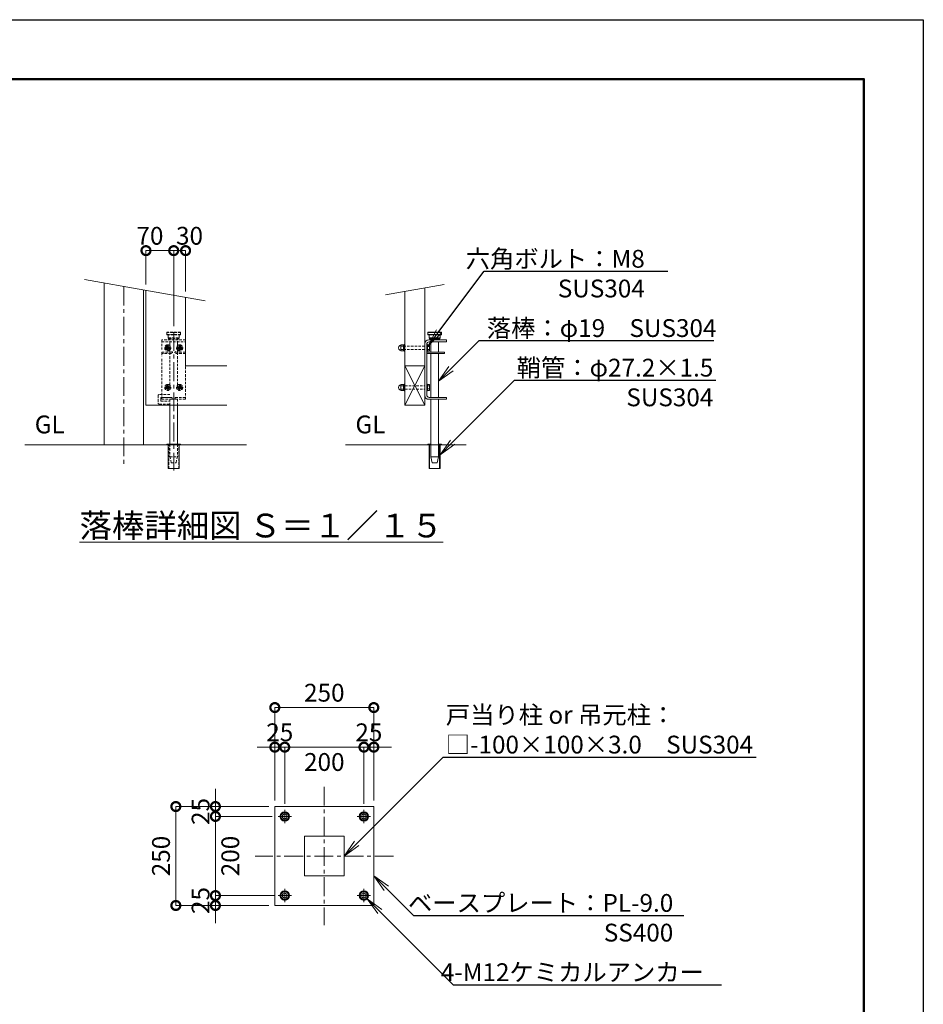
# Model space of a CAD drawing. Extents: x 12571 to 25171, y -13 to 8897.
# Drawn here: x 20607 to 25171, y 3922 to 8897 of the extents above; entities that cross this region are included whole.
import ezdxf
from ezdxf import colors
from ezdxf.entities.mleader import LeaderData, LeaderLine
from ezdxf.math import Vec2, Vec3

# ---------------------------------------------------------------- set-up
doc = ezdxf.new("R2010")
doc.units = 0
doc.header["$MEASUREMENT"] = 0
doc.header["$PDMODE"] = 1
doc.linetypes.add('CENTER', pattern=[50.8, 31.75, -6.35, 6.35, -6.35])
doc.linetypes.add('DASHED', pattern=[19.05, 12.7, -6.35])
doc.layers.get('0').update_dxf_attribs({"linetype": 'CONTINUOUS'})
doc.layers.get('DefPoints').update_dxf_attribs({"linetype": 'CONTINUOUS'})
for name, color, linetype, lineweight in [('FRAM3', 1, 'CONTINUOUS', 50), ('基準線', 6, 'CENTER', 18), ('外形線', 7, 'CONTINUOUS', 18), ('寸法線', 3, 'CONTINUOUS', 18), ('文字', 4, 'CONTINUOUS', 18), ('文字引出', 4, 'CONTINUOUS', 18), ('落棒・金具類', 8, 'CONTINUOUS', 9), ('隠れ線', 5, 'DASHED', 18)]:
    doc.layers.add(name, color=color, linetype=linetype, lineweight=lineweight)
doc.styles.get("Standard").update_dxf_attribs({"font": 'TXT.SHX', "bigfont": 'bigfont.shx'})
doc.dimstyles.new('30-15', dxfattribs={"dimscale": 30, "dimtxt": 3, "dimasz": 3, "dimexe": 0, "dimexo": 1, "dimgap": 1, "dimtad": 3, "dimdec": 1, "dimlfac": 0.5, "dimdsep": 46, "dimtxsty": 'Standard', "dimblk": 'DOTSMALL', "dimcen": 0, "dimclrd": 256, "dimclre": 256, "dimclrt": 7, "dimadec": 3, "dimazin": 2, "dimtfac": 1, "dimtdec": 1, "dimtix": 1, "dimtmove": 2, "dimatfit": 2, "dimldrblk": 'OPEN', "dimfxl": 1, "dimtolj": 1, "dimlwd": -1, "dimlwe": -1, "dimarcsym": 0})

# ---------------------------------------------------------------- blocks, each defined once
blk = doc.blocks.new('_DotSmall')
at = {"layer": '寸法線', "color": 0, "const_width": 0.5}
blk.add_lwpolyline([(-0.0625, 0, 1), (0.0625, 0, 1)], format="xyb", close=True, dxfattribs=at)
blk = doc.blocks.new('*D25')
at = {"layer": 'DefPoints', "color": 0, "transparency": 16777216}
for p in [(22345.5, 5221.2), (21945.5, 4905.1), (22345.5, 4905.1)]:
    blk.add_point(p, dxfattribs=at)
at = {"layer": '寸法線', "transparency": 16777216}
for p, q in [((21945.5, 4935.1), (21945.5, 5221.2)), ((21945.5, 5221.2), (22345.5, 5221.2)), ((22345.5, 4935.1), (22345.5, 5221.2))]:
    blk.add_line(p, q, dxfattribs=at)
at = {"layer": '寸法線', "transparency": 16777216, "xscale": 90, "yscale": 90, "zscale": 90, "rotation": 180}
blk.add_blockref('_DotSmall', (21945.5, 5221.2), dxfattribs=at)
at = {"layer": '寸法線', "transparency": 16777216, "xscale": 90, "yscale": 90, "zscale": 90}
blk.add_blockref('_DotSmall', (22345.5, 5221.2), dxfattribs=at)
at = {"layer": '寸法線', "color": 7, "transparency": 16777216, "insert": (22145.5, 5146.2), "char_height": 90, "attachment_point": 5}
blk.add_mtext('\\A1;200', dxfattribs=at)
blk = doc.blocks.new('_OPEN')
at = {"color": 0, "linetype": 'ByBlock'}
for p, q in [((-1, 0.167), (0, 0)), ((0, 0), (-1, -0.167)), ((0, 0), (-1, 0))]:
    blk.add_line(p, q, dxfattribs=at)
blk = doc.blocks.new('*D26')
at = {"layer": 'DefPoints', "color": 0, "transparency": 16777216}
for p in [(21945.5, 5221.2), (21895.5, 4921.2), (21945.5, 4905.1)]:
    blk.add_point(p, dxfattribs=at)
at = {"layer": '寸法線', "transparency": 16777216}
for p, q in [((21895.5, 5221.2), (21805.5, 5221.2)), ((21895.5, 4951.2), (21895.5, 5221.2)), ((21895.5, 5221.2), (21945.5, 5221.2)), ((21945.5, 4935.1), (21945.5, 5221.2)), ((21945.5, 5221.2), (22035.5, 5221.2))]:
    blk.add_line(p, q, dxfattribs=at)
at = {"layer": '寸法線', "transparency": 16777216, "xscale": 90, "yscale": 90, "zscale": 90}
blk.add_blockref('_DotSmall', (21895.5, 5221.2), dxfattribs=at)
at = {"layer": '寸法線', "transparency": 16777216, "xscale": 90, "yscale": 90, "zscale": 90, "rotation": 180}
blk.add_blockref('_DotSmall', (21945.5, 5221.2), dxfattribs=at)
at = {"layer": '寸法線', "color": 7, "transparency": 16777216, "insert": (21920.5, 5296.2), "char_height": 90, "attachment_point": 5}
blk.add_mtext('\\A1;25', dxfattribs=at)
blk = doc.blocks.new('*D27')
at = {"layer": 'DefPoints', "color": 0, "transparency": 16777216}
for p in [(22345.5, 5221.2), (22345.5, 4905.1), (22395.5, 4921.2)]:
    blk.add_point(p, dxfattribs=at)
at = {"layer": '寸法線', "transparency": 16777216}
for p, q in [((22345.5, 5221.2), (22255.5, 5221.2)), ((22345.5, 4935.1), (22345.5, 5221.2)), ((22395.5, 5221.2), (22345.5, 5221.2)), ((22395.5, 4951.2), (22395.5, 5221.2)), ((22395.5, 5221.2), (22485.5, 5221.2))]:
    blk.add_line(p, q, dxfattribs=at)
at = {"layer": '寸法線', "transparency": 16777216, "xscale": 90, "yscale": 90, "zscale": 90}
blk.add_blockref('_DotSmall', (22345.5, 5221.2), dxfattribs=at)
at = {"layer": '寸法線', "transparency": 16777216, "xscale": 90, "yscale": 90, "zscale": 90, "rotation": 180}
blk.add_blockref('_DotSmall', (22395.5, 5221.2), dxfattribs=at)
at = {"layer": '寸法線', "color": 7, "transparency": 16777216, "insert": (22370.5, 5296.2), "char_height": 90, "attachment_point": 5}
blk.add_mtext('\\A1;25', dxfattribs=at)
blk = doc.blocks.new('*D28')
at = {"layer": 'DefPoints', "color": 0, "transparency": 16777216}
for p in [(21595.5, 4871.2), (21911.6, 4871.2), (21921.6, 4471.2)]:
    blk.add_point(p, dxfattribs=at)
at = {"layer": '寸法線', "transparency": 16777216}
for p, q in [((21881.6, 4871.2), (21595.5, 4871.2)), ((21595.5, 4471.2), (21595.5, 4871.2)), ((21891.6, 4471.2), (21595.5, 4471.2))]:
    blk.add_line(p, q, dxfattribs=at)
at = {"layer": '寸法線', "transparency": 16777216, "xscale": 90, "yscale": 90, "zscale": 90}
for p, rotation in [((21595.5, 4871.2), 90), ((21595.5, 4471.2), 270)]:
    blk.add_blockref('_DotSmall', p, dxfattribs=dict(at, rotation=rotation))
at = {"layer": '寸法線', "color": 7, "transparency": 16777216, "insert": (21670.5, 4671.2), "char_height": 90, "attachment_point": 5, "rotation": 90}
blk.add_mtext('\\A1;200', dxfattribs=at)
blk = doc.blocks.new('*D29')
at = {"layer": 'DefPoints', "color": 0, "transparency": 16777216}
for p in [(21595.5, 4471.2), (21911.6, 4471.2), (21895.5, 4421.2)]:
    blk.add_point(p, dxfattribs=at)
at = {"layer": '寸法線', "transparency": 16777216}
for p, q in [((21595.5, 4471.2), (21595.5, 4561.2)), ((21881.6, 4471.2), (21595.5, 4471.2)), ((21595.5, 4421.2), (21595.5, 4471.2)), ((21865.5, 4421.2), (21595.5, 4421.2)), ((21595.5, 4421.2), (21595.5, 4331.2))]:
    blk.add_line(p, q, dxfattribs=at)
at = {"layer": '寸法線', "transparency": 16777216, "xscale": 90, "yscale": 90, "zscale": 90}
for p, rotation in [((21595.5, 4471.2), 270), ((21595.5, 4421.2), 90)]:
    blk.add_blockref('_DotSmall', p, dxfattribs=dict(at, rotation=rotation))
at = {"layer": '寸法線', "color": 7, "transparency": 16777216, "insert": (21520.5, 4446.2), "char_height": 90, "attachment_point": 5, "rotation": 90}
blk.add_mtext('\\A1;25', dxfattribs=at)
blk = doc.blocks.new('*D30')
at = {"layer": 'DefPoints', "color": 0, "transparency": 16777216}
for p in [(21895.5, 4921.2), (21595.5, 4871.2), (21911.6, 4871.2)]:
    blk.add_point(p, dxfattribs=at)
at = {"layer": '寸法線', "transparency": 16777216}
for p, q in [((21595.5, 4921.2), (21595.5, 5011.2)), ((21865.5, 4921.2), (21595.5, 4921.2)), ((21595.5, 4921.2), (21595.5, 4871.2)), ((21881.6, 4871.2), (21595.5, 4871.2)), ((21595.5, 4871.2), (21595.5, 4781.2))]:
    blk.add_line(p, q, dxfattribs=at)
at = {"layer": '寸法線', "transparency": 16777216, "xscale": 90, "yscale": 90, "zscale": 90}
for p, rotation in [((21595.5, 4921.2), 270), ((21595.5, 4871.2), 90)]:
    blk.add_blockref('_DotSmall', p, dxfattribs=dict(at, rotation=rotation))
at = {"layer": '寸法線', "color": 7, "transparency": 16777216, "insert": (21520.5, 4896.2), "char_height": 90, "attachment_point": 5, "rotation": 90}
blk.add_mtext('\\A1;25', dxfattribs=at)
blk = doc.blocks.new('*D31')
at = {"layer": 'DefPoints', "color": 0, "transparency": 16777216}
for p in [(22395.5, 5421.2), (21895.5, 4921.2), (22395.5, 4921.2)]:
    blk.add_point(p, dxfattribs=at)
at = {"layer": '寸法線', "transparency": 16777216}
for p, q in [((21895.5, 4951.2), (21895.5, 5421.2)), ((21895.5, 5421.2), (22395.5, 5421.2)), ((22395.5, 4951.2), (22395.5, 5421.2))]:
    blk.add_line(p, q, dxfattribs=at)
at = {"layer": '寸法線', "transparency": 16777216, "xscale": 90, "yscale": 90, "zscale": 90, "rotation": 180}
blk.add_blockref('_DotSmall', (21895.5, 5421.2), dxfattribs=at)
at = {"layer": '寸法線', "transparency": 16777216, "xscale": 90, "yscale": 90, "zscale": 90}
blk.add_blockref('_DotSmall', (22395.5, 5421.2), dxfattribs=at)
at = {"layer": '寸法線', "color": 7, "transparency": 16777216, "insert": (22145.5, 5496.2), "char_height": 90, "attachment_point": 5}
blk.add_mtext('\\A1;250', dxfattribs=at)
blk = doc.blocks.new('*D32')
at = {"layer": 'DefPoints', "color": 0, "transparency": 16777216}
for p in [(21895.5, 4921.2), (21395.5, 4421.2), (21895.5, 4421.2)]:
    blk.add_point(p, dxfattribs=at)
at = {"layer": '寸法線', "transparency": 16777216}
for p, q in [((21865.5, 4921.2), (21395.5, 4921.2)), ((21395.5, 4921.2), (21395.5, 4421.2)), ((21865.5, 4421.2), (21395.5, 4421.2))]:
    blk.add_line(p, q, dxfattribs=at)
at = {"layer": '寸法線', "transparency": 16777216, "xscale": 90, "yscale": 90, "zscale": 90}
for p, rotation in [((21395.5, 4921.2), 90), ((21395.5, 4421.2), 270)]:
    blk.add_blockref('_DotSmall', p, dxfattribs=dict(at, rotation=rotation))
at = {"layer": '寸法線', "color": 7, "transparency": 16777216, "insert": (21320.5, 4671.2), "char_height": 90, "attachment_point": 5, "rotation": 90}
blk.add_mtext('\\A1;250', dxfattribs=at)
blk = doc.blocks.new('*D40')
at = {"layer": 'DefPoints', "color": 0, "transparency": 16777216}
for p in [(21384.7, 7729.8), (21244.7, 7528.7), (21384.7, 7318.4)]:
    blk.add_point(p, dxfattribs=at)
at = {"layer": '寸法線', "transparency": 16777216}
for p, q in [((21244.7, 7558.7), (21244.7, 7729.8)), ((21244.7, 7729.8), (21384.7, 7729.8)), ((21384.7, 7348.4), (21384.7, 7729.8))]:
    blk.add_line(p, q, dxfattribs=at)
at = {"layer": '寸法線', "transparency": 16777216, "xscale": 90, "yscale": 90, "zscale": 90, "rotation": 180}
blk.add_blockref('_DotSmall', (21244.7, 7729.8), dxfattribs=at)
at = {"layer": '寸法線', "transparency": 16777216, "xscale": 90, "yscale": 90, "zscale": 90}
blk.add_blockref('_DotSmall', (21384.7, 7729.8), dxfattribs=at)
at = {"layer": '寸法線', "color": 7, "transparency": 16777216, "insert": (21264.7, 7804.8), "char_height": 90, "attachment_point": 5}
blk.add_mtext('\\A1;70', dxfattribs=at)
blk = doc.blocks.new('*D41')
at = {"layer": 'DefPoints', "color": 0, "transparency": 16777216}
for p in [(21444.7, 7729.8), (21444.7, 7493.4), (21384.7, 7318.4)]:
    blk.add_point(p, dxfattribs=at)
at = {"layer": '寸法線', "transparency": 16777216}
for p, q in [((21384.7, 7348.4), (21384.7, 7729.8)), ((21384.7, 7729.8), (21444.7, 7729.8)), ((21444.7, 7523.4), (21444.7, 7729.8))]:
    blk.add_line(p, q, dxfattribs=at)
at = {"layer": '寸法線', "transparency": 16777216, "xscale": 90, "yscale": 90, "zscale": 90, "rotation": 180}
blk.add_blockref('_DotSmall', (21384.7, 7729.8), dxfattribs=at)
at = {"layer": '寸法線', "transparency": 16777216, "xscale": 90, "yscale": 90, "zscale": 90}
blk.add_blockref('_DotSmall', (21444.7, 7729.8), dxfattribs=at)
at = {"layer": '寸法線', "color": 7, "transparency": 16777216, "insert": (21464.7, 7804.8), "char_height": 90, "attachment_point": 5}
blk.add_mtext('\\A1;30', dxfattribs=at)

msp = doc.modelspace()

# ---------------------------------------------------------------- linework, layer by layer
at = {"layer": 'DefPoints'}
msp.add_lwpolyline([(12571.0000003, 8896.5000006), (25171.0000003, 8896.5000006), (25171.0000003, -13.4999994), (12571.0000003, -13.4999994)], close=True, dxfattribs=at)
at = {"layer": 'FRAM3'}
msp.add_lwpolyline([(13321.0000003, 8596.5000006), (24871.0000003, 8596.5000006), (24871.0000003, 286.5000006), (13321.0000003, 286.5000006)], close=True, dxfattribs=at)
at = {"layer": '基準線', "ltscale": 3}
for p, q in [((21132.7085666, 7548.4491825), (21132.7085666, 6648.4491825)), ((21384.7085666, 7318.4491825), (21384.7085666, 6618.4491825)), ((22145.5045723, 5021.1637891), (22145.5045723, 4321.1637891)), ((21945.5045723, 4905.1150305), (21945.5045723, 4837.2125477)), ((22345.5045723, 4905.1150305), (22345.5045723, 4837.2125477)), ((21979.4558137, 4871.1637891), (21911.5533309, 4871.1637891)), ((22311.5533309, 4871.1637891), (22379.4558137, 4871.1637891)), ((22495.5045723, 4671.1637891), (21795.5045723, 4671.1637891)), ((21945.5045723, 4505.1150305), (21945.5045723, 4437.2125477)), ((22345.5045723, 4505.1150305), (22345.5045723, 4437.2125477)), ((21979.4558137, 4471.1637891), (21911.5533309, 4471.1637891)), ((22311.5533309, 4471.1637891), (22379.4558137, 4471.1637891))]:
    msp.add_line(p, q, dxfattribs=at)
at = {"layer": '基準線'}
for p, q in [((21371.7585666, 7238.4489825), (21337.6585666, 7238.4489825)), ((21354.7085666, 7255.4989825), (21354.7085666, 7221.3989825)), ((21397.6585666, 7238.4489825), (21431.7585666, 7238.4489825)), ((21414.7085666, 7255.4989825), (21414.7085666, 7221.3989825)), ((21371.7585666, 7038.4489825), (21337.6585666, 7038.4489825)), ((21354.7085666, 7055.4989825), (21354.7085666, 7021.3989825)), ((21397.6585666, 7038.4489825), (21431.7585666, 7038.4489825)), ((21414.7085666, 7055.4989825), (21414.7085666, 7021.3989825))]:
    msp.add_line(p, q, dxfattribs=at)
at = {"layer": '外形線'}
for p, q in [((22552.7085666, 6948.4491825), (22652.7085666, 7148.4491825)), ((22552.7085666, 7148.4491825), (22652.7085666, 6948.4491825)), ((22552.7085666, 7148.4491825), (22652.7085666, 7148.4491825)), ((21365.7085666, 6948.4491825), (21365.7085666, 6752.4491825)), ((21403.7085666, 6948.4491825), (21403.7085666, 6752.4491825)), ((20632.7085666, 6748.4491825), (21752.7085666, 6748.4491825)), ((21349.7085666, 6752.4491825), (21349.7085666, 6748.4491825)), ((21419.7085666, 6752.4491825), (21349.7085666, 6752.4491825)), ((21357.5085666, 6748.4491825), (21357.5085666, 6628.4491825)), ((21411.9085666, 6628.4491825), (21411.9085666, 6748.4491825)), ((21419.7085666, 6748.4491825), (21419.7085666, 6752.4491825)), ((22252.7085666, 6748.4491825), (22862.7085666, 6748.4491825)), ((22667.7085666, 6752.4491825), (22667.7085666, 6748.4491825)), ((22683.7085666, 6752.4491825), (22667.7085666, 6752.4491825)), ((22675.5085666, 6748.4491825), (22675.5085666, 6628.4491825)), ((22677.5085666, 6628.4491825), (22677.5085666, 6748.4491825)), ((22737.7085666, 6752.4491825), (22721.7085666, 6752.4491825)), ((22727.9085666, 6628.4491825), (22727.9085666, 6748.4491825)), ((22729.9085666, 6628.4491825), (22729.9085666, 6748.4491825)), ((22737.7085666, 6748.4491825), (22737.7085666, 6752.4491825)), ((21357.5085666, 6628.4491825), (21411.9085666, 6628.4491825)), ((22675.5085666, 6628.4491825), (22729.9085666, 6628.4491825))]:
    msp.add_line(p, q, dxfattribs=at)
for points in [[(21032.7085666, 6748.4491825), (21032.7085666, 7566.0818806)], [(21232.7085666, 7530.8164844), (21232.7085666, 6748.4491825)], [(21652.7085666, 6948.4491825), (21244.7085666, 6948.4491825), (21244.7085666, 7528.7005607)], [(22652.7085666, 7541.3961033), (22652.7085666, 6948.4491825), (22552.7085666, 6948.4491825), (22552.7085666, 7523.7634052)], [(21652.7085666, 7148.4491825), (21444.7085666, 7148.4491825), (21444.7085666, 7493.4351645)]]:
    msp.add_lwpolyline(points, dxfattribs=at)
for points in [[(21895.5045723, 4921.1637891), (22395.5045723, 4921.1637891), (22395.5045723, 4421.1637891), (21895.5045723, 4421.1637891)], [(22045.5045723, 4571.1637891), (22245.5045723, 4571.1637891), (22245.5045723, 4771.1637891), (22045.5045723, 4771.1637891)]]:
    msp.add_lwpolyline(points, close=True, dxfattribs=at)
at = {"layer": '文字引出'}
for p, q in [((20934.2277913, 7583.4466984), (21543.1893419, 7476.0703468)), ((22751.1893419, 7558.7609211), (22454.2277913, 7506.3985875))]:
    msp.add_line(p, q, dxfattribs=at)
at = {"layer": '落棒・金具類'}
for p, q in [((22669.7085666, 7318.4491825), (22667.7085666, 7316.4491825)), ((22667.7085666, 7306.4491825), (22667.7085666, 7316.4491825)), ((22667.7085666, 7316.4491825), (22737.7085666, 7316.4491825)), ((22735.7085666, 7318.4491825), (22669.7085666, 7318.4491825)), ((22735.7085666, 7318.4491825), (22737.7085666, 7316.4491825)), ((22737.7085666, 7306.4491825), (22737.7085666, 7316.4491825)), ((22667.7085666, 7306.4491825), (22669.7085666, 7304.4491825)), ((22737.7085666, 7306.4491825), (22667.7085666, 7306.4491825)), ((22669.7085666, 7304.4491825), (22735.7085666, 7304.4491825)), ((22672.7085666, 7278.4491825), (22762.7085666, 7278.4491825)), ((22674.7085666, 7288.4491825), (22674.7085666, 7304.4491825)), ((22674.7085666, 7288.4491825), (22678.7085666, 7284.4491825)), ((22674.7085666, 7288.4491825), (22730.7085666, 7288.4491825)), ((22762.7085666, 7268.4491825), (22674.7085666, 7268.4491825)), ((22678.7085666, 7284.4491825), (22726.7085666, 7284.4491825)), ((22683.7085666, 7284.4491825), (22683.7085666, 7278.4491825)), ((22683.7085666, 7268.4491825), (22683.7085666, 7216.4491825)), ((22721.7085666, 7284.4491825), (22721.7085666, 7278.4491825)), ((22721.7085666, 7268.4491825), (22721.7085666, 7216.4491825)), ((22730.7085666, 7288.4491825), (22726.7085666, 7284.4491825)), ((22730.7085666, 7288.4491825), (22730.7085666, 7304.4491825)), ((22735.7085666, 7304.4491825), (22737.7085666, 7306.4491825)), ((22762.7085666, 7278.4491825), (22762.7085666, 7268.4491825)), ((22532.5085666, 7253.4491825), (22545.5085666, 7253.4491825)), ((22532.5085666, 7253.4491825), (22532.5085666, 7223.4491825)), ((22532.5085666, 7246.4491825), (22545.5085666, 7246.4491825)), ((22532.5085666, 7230.4491825), (22545.5085666, 7230.4491825)), ((22532.5085666, 7223.4491825), (22545.5085666, 7223.4491825)), ((22545.5085666, 7253.8491825), (22549.5085666, 7253.8491825)), ((22545.5085666, 7253.8491825), (22545.5085666, 7223.0491825)), ((22545.5085666, 7223.0491825), (22549.5085666, 7223.0491825)), ((22549.5085666, 7255.4491825), (22549.5085666, 7221.4491825)), ((22549.5085666, 7255.4491825), (22552.7085666, 7255.4491825)), ((22549.5085666, 7221.4491825), (22552.7085666, 7221.4491825)), ((22652.7085666, 6998.4491825), (22652.7085666, 7258.4491825)), ((22662.7085666, 7256.4491825), (22662.7085666, 7000.4491825)), ((22665.9085666, 7255.4491825), (22662.7085666, 7255.4491825)), ((22662.7085666, 7221.4491825), (22665.9085666, 7221.4491825)), ((22662.7085666, 7216.4491825), (22752.7085666, 7216.4491825)), ((22665.9085666, 7221.4491825), (22665.9085666, 7255.4491825)), ((22665.9085666, 7253.4602895), (22676.9085666, 7253.4602895)), ((22665.9085666, 7245.954736), (22676.9085666, 7245.954736)), ((22665.9085666, 7230.943629), (22676.9085666, 7230.943629)), ((22665.9085666, 7223.4380755), (22676.9085666, 7223.4380755)), ((22676.9085666, 7223.4380755), (22676.9085666, 7253.4602895)), ((22752.7085666, 7210.4491825), (22752.7085666, 7216.4491825)), ((22662.7085666, 7210.4491825), (22752.7085666, 7210.4491825)), ((22683.7085666, 7210.4491825), (22683.7085666, 6988.4491825)), ((22721.7085666, 7210.4491825), (22721.7085666, 6988.4491825)), ((22532.5085666, 7053.4491825), (22545.5085666, 7053.4491825)), ((22532.5085666, 7053.4491825), (22532.5085666, 7023.4491825)), ((22532.5085666, 7046.4491825), (22545.5085666, 7046.4491825)), ((22532.5085666, 7030.4491825), (22545.5085666, 7030.4491825)), ((22532.5085666, 7023.4491825), (22545.5085666, 7023.4491825)), ((22545.5085666, 7053.8491825), (22545.5085666, 7023.0491825)), ((22545.5085666, 7053.8491825), (22549.5085666, 7053.8491825)), ((22545.5085666, 7023.0491825), (22549.5085666, 7023.0491825)), ((22549.5085666, 7055.4491825), (22549.5085666, 7021.4491825)), ((22549.5085666, 7055.4491825), (22552.7085666, 7055.4491825)), ((22549.5085666, 7021.4491825), (22552.7085666, 7021.4491825)), ((22665.9085666, 7055.4491825), (22662.7085666, 7055.4491825)), ((22662.7085666, 7021.4491825), (22665.9085666, 7021.4491825)), ((22665.9085666, 7021.4491825), (22665.9085666, 7055.4491825)), ((22665.9085666, 7053.4602895), (22676.9085666, 7053.4602895)), ((22665.9085666, 7045.954736), (22676.9085666, 7045.954736)), ((22665.9085666, 7030.943629), (22676.9085666, 7030.943629)), ((22665.9085666, 7023.4380755), (22676.9085666, 7023.4380755)), ((22676.9085666, 7023.4380755), (22676.9085666, 7053.4602895)), ((22762.7085666, 6978.4491825), (22672.7085666, 6978.4491825)), ((22674.7085666, 6988.4491825), (22762.7085666, 6988.4491825)), ((22683.7085666, 6978.4491825), (22683.7085666, 6688.4489825)), ((22721.7085666, 6978.4491825), (22721.7085666, 6688.4489825)), ((22762.7085666, 6988.4491825), (22762.7085666, 6978.4491825)), ((22683.7085666, 6688.4489825), (22721.7085666, 6688.4489825)), ((22683.7085666, 6688.4489825), (22690.7085666, 6658.4489825)), ((22714.7085666, 6658.4489825), (22721.7085666, 6688.4489825)), ((22690.7085666, 6658.4489825), (22714.7085666, 6658.4489825))]:
    msp.add_line(p, q, dxfattribs=at)
for points in [[(21956.4322713, 4890.0912693), (21934.5766756, 4890.0912693), (21923.6489766, 4871.1637891), (21934.5766756, 4852.2360123), (21956.4322713, 4852.2360123), (21967.3601186, 4871.1637891)], [(22334.5768733, 4890.0912693), (22356.4324691, 4890.0912693), (22367.3601681, 4871.1637891), (22356.4324691, 4852.2360123), (22334.5768733, 4852.2360123), (22323.649026, 4871.1637891)], [(21956.4322713, 4490.0912693), (21934.5766756, 4490.0912693), (21923.6489766, 4471.1637891), (21934.5766756, 4452.2360123), (21956.4322713, 4452.2360123), (21967.3601186, 4471.1637891)], [(22334.5768733, 4490.0912693), (22356.4324691, 4490.0912693), (22367.3601681, 4471.1637891), (22356.4324691, 4452.2360123), (22334.5768733, 4452.2360123), (22323.649026, 4471.1637891)]]:
    msp.add_lwpolyline(points, close=True, dxfattribs=at)
for centre, radius in [((21945.5045723, 4871.1637891), 23.9512414), ((21945.5045723, 4871.1637891), 18.9274894), ((21945.5045723, 4871.1637891), 12.2750502), ((21945.5045723, 4871.1637891), 11.9756578), ((22345.5045723, 4871.1637891), 23.9512414), ((22345.5045723, 4871.1637891), 18.9274894), ((22345.5045723, 4871.1637891), 12.2750502), ((22345.5045723, 4871.1637891), 11.9756578), ((21945.5045723, 4471.1637891), 23.9512414), ((21945.5045723, 4471.1637891), 18.9274894), ((21945.5045723, 4471.1637891), 12.2750502), ((21945.5045723, 4471.1637891), 11.9756578), ((22345.5045723, 4471.1637891), 23.9512414), ((22345.5045723, 4471.1637891), 18.9274894), ((22345.5045723, 4471.1637891), 12.2750502), ((22345.5045723, 4471.1637891), 11.9756578)]:
    msp.add_circle(centre, radius, dxfattribs=at)
for centre, radius, start, end in [((22672.7085666, 7258.4491825), 20, 90, 180), ((22674.7085666, 7256.4491825), 12, 90, 180), ((22672.7085666, 6998.4491825), 20, 180, 270), ((22674.7085666, 7000.4491825), 12, 180, 270)]:
    msp.add_arc(centre, radius, start, end, dxfattribs=at)
at = {"layer": '落棒・金具類', "extrusion": (0, 0, -1)}
for centre in [(22532.5085666, 7238.4491825), (22532.5085666, 7038.4491825)]:
    msp.add_ellipse(centre, major_axis=(0, 13), ratio=0.9230769231, start_param=3.1415926536, end_param=6.2831853072, dxfattribs=at)
at = {"layer": '隠れ線', "lineweight": 0}
for p, q in [((21351.7085666, 7318.4491825), (21349.7085666, 7316.4491825)), ((21349.7085666, 7306.4491825), (21349.7085666, 7316.4491825)), ((21349.7085666, 7316.4491825), (21419.7085666, 7316.4491825)), ((21417.7085666, 7318.4491825), (21351.7085666, 7318.4491825)), ((21417.7085666, 7318.4491825), (21419.7085666, 7316.4491825)), ((21419.7085666, 7306.4491825), (21419.7085666, 7316.4491825)), ((21444.7085666, 7278.4491825), (21324.7085666, 7278.4491825)), ((21324.7085666, 7278.4491825), (21324.7085666, 7230.4489825)), ((21324.7085666, 7268.4491825), (21444.7085666, 7268.4491825)), ((21349.7085666, 7306.4491825), (21351.7085666, 7304.4491825)), ((21419.7085666, 7306.4491825), (21349.7085666, 7306.4491825)), ((21351.7085666, 7304.4491825), (21417.7085666, 7304.4491825)), ((21356.7085666, 7288.4491825), (21356.7085666, 7304.4491825)), ((21356.7085666, 7288.4491825), (21360.7085666, 7284.4491825)), ((21356.7085666, 7288.4491825), (21412.7085666, 7288.4491825)), ((21360.7085666, 7284.4491825), (21408.7085666, 7284.4491825)), ((21365.7085666, 7050.4491825), (21365.7085666, 7284.4491825)), ((21365.7085666, 7268.4491825), (21365.7085666, 7216.4489825)), ((21403.7085666, 7050.4491825), (21403.7085666, 7284.4491825)), ((21403.7085666, 7268.4491825), (21403.7085666, 7216.4489825)), ((21412.7085666, 7288.4491825), (21408.7085666, 7284.4491825)), ((21412.7085666, 7288.4491825), (21412.7085666, 7304.4491825)), ((21417.7085666, 7304.4491825), (21419.7085666, 7306.4491825)), ((21444.7085666, 6978.4491825), (21444.7085666, 7278.4491825)), ((21324.7085666, 7216.4489825), (21324.7085666, 7196.4489825)), ((21324.7085666, 7216.4489825), (21369.1807026, 7216.4489825)), ((21347.7803634, 7238.4489825), (21351.244465, 7244.4489825)), ((21351.244465, 7232.4489825), (21347.7803634, 7238.4489825)), ((21351.244465, 7244.4489825), (21358.1726683, 7244.4489825)), ((21358.1726683, 7232.4489825), (21351.244465, 7232.4489825)), ((21358.1726683, 7244.4489825), (21361.6367699, 7238.4489825)), ((21361.6367699, 7238.4489825), (21358.1726683, 7232.4489825)), ((21369.1807026, 7216.4489825), (21376.7584114, 7220.2378369)), ((21379.4416929, 7214.8712738), (21370.5971105, 7210.4489825)), ((21376.7584114, 7220.2378369), (21379.4416929, 7214.8712738)), ((21392.6587219, 7220.2378369), (21389.9754403, 7214.8712738)), ((21389.9754403, 7214.8712738), (21398.8200228, 7210.4489825)), ((21392.6587219, 7220.2378369), (21400.2364307, 7216.4489825)), ((21444.7085666, 7216.4489825), (21400.2364307, 7216.4489825)), ((21411.244465, 7244.4489825), (21407.7803634, 7238.4489825)), ((21407.7803634, 7238.4489825), (21411.244465, 7232.4489825)), ((21418.1726683, 7244.4489825), (21411.244465, 7244.4489825)), ((21411.244465, 7232.4489825), (21418.1726683, 7232.4489825)), ((21421.6367699, 7238.4489825), (21418.1726683, 7244.4489825)), ((21418.1726683, 7232.4489825), (21421.6367699, 7238.4489825)), ((21370.5971105, 7210.4489825), (21324.7085666, 7210.4489825)), ((21324.7085666, 7182.4489825), (21324.7085666, 6978.4491825)), ((21444.7085666, 7210.4489825), (21398.8200228, 7210.4489825)), ((21347.7803634, 7038.4489825), (21351.244465, 7044.4489825)), ((21351.244465, 7032.4489825), (21347.7803634, 7038.4489825)), ((21351.244465, 7044.4489825), (21358.1726683, 7044.4489825)), ((21358.1726683, 7032.4489825), (21351.244465, 7032.4489825)), ((21358.1726683, 7044.4489825), (21361.6367699, 7038.4489825)), ((21361.6367699, 7038.4489825), (21358.1726683, 7032.4489825)), ((21411.244465, 7044.4489825), (21407.7803634, 7038.4489825)), ((21407.7803634, 7038.4489825), (21411.244465, 7032.4489825)), ((21418.1726683, 7044.4489825), (21411.244465, 7044.4489825)), ((21411.244465, 7032.4489825), (21418.1726683, 7032.4489825)), ((21421.6367699, 7038.4489825), (21418.1726683, 7044.4489825)), ((21418.1726683, 7032.4489825), (21421.6367699, 7038.4489825)), ((21305.7085666, 6996.4489825), (21305.7085666, 6978.4489825)), ((21305.7085666, 6978.4489825), (21305.7085666, 6960.4489825)), ((21365.7085666, 7002.4489825), (21311.7085666, 7002.4489825)), ((21365.7085666, 6988.4489825), (21319.7085666, 6988.4489825)), ((21319.7085666, 6988.4489825), (21319.7085666, 6978.4489825)), ((21319.7085666, 6978.4489825), (21319.7085666, 6968.4489825)), ((21319.7085666, 6968.4489825), (21365.7085666, 6968.4489825)), ((21324.7085666, 6988.4491825), (21376.7085666, 6988.4491825)), ((21324.7085666, 6978.4491825), (21376.7085666, 6978.4491825)), ((21365.7085666, 6948.4491825), (21365.7085666, 6978.4491825)), ((21376.7085666, 6988.4491825), (21376.7085666, 6978.4491825)), ((21376.7085666, 6978.4491825), (21392.7085666, 6978.4491825)), ((21392.7085666, 6988.4491825), (21444.7085666, 6988.4491825)), ((21392.7085666, 6988.4491825), (21392.7085666, 6978.4491825)), ((21392.7085666, 6978.4491825), (21444.7085666, 6978.4491825)), ((21403.7085666, 6948.4491825), (21403.7085666, 6978.4491825)), ((21311.7085666, 6954.4489825), (21365.7085666, 6954.4489825)), ((21359.5085666, 6628.4491825), (21359.5085666, 6748.4491825)), ((21365.7085666, 6750.4491825), (21365.7085666, 6688.4489825)), ((21403.7085666, 6750.4491825), (21403.7085666, 6688.4489825)), ((21409.9085666, 6628.4491825), (21409.9085666, 6748.4491825)), ((21372.7085666, 6658.4489825), (21365.7085666, 6688.4489825)), ((21365.7085666, 6688.4489825), (21403.7085666, 6688.4489825)), ((21396.7085666, 6658.4489825), (21403.7085666, 6688.4489825)), ((21372.7085666, 6658.4489825), (21396.7085666, 6658.4489825))]:
    msp.add_line(p, q, dxfattribs=at)
at = {"layer": '隠れ線'}
for p, q in [((22652.7085666, 7246.4491825), (22552.7085666, 7246.4491825)), ((22652.7085666, 7230.4491825), (22552.7085666, 7230.4491825)), ((22552.7085666, 7046.4491825), (22652.7085666, 7046.4491825)), ((22552.7085666, 7030.4491825), (22652.7085666, 7030.4491825))]:
    msp.add_line(p, q, dxfattribs=at)
at = {"layer": '隠れ線', "lineweight": 0, "extrusion": (0, 0, -1)}
for centre, radius in [((-21354.7085666, 7238.4489825), 15.5), ((-21354.7085666, 7238.4489825), 13), ((-21354.7085666, 7238.4489825), 8.4), ((-21354.7085666, 7238.4489825), 6.9282032), ((-21354.7085666, 7038.4489825), 15.5), ((-21354.7085666, 7038.4489825), 13), ((-21354.7085666, 7038.4489825), 8.4), ((-21354.7085666, 7038.4489825), 6.9282032)]:
    msp.add_circle(centre, radius, dxfattribs=at)
at = {"layer": '隠れ線', "lineweight": 0}
for centre, radius in [((21414.7085666, 7238.4489825), 15.5), ((21414.7085666, 7238.4489825), 13), ((21414.7085666, 7238.4489825), 8.4), ((21414.7085666, 7238.4489825), 6.9282032), ((21414.7085666, 7038.4489825), 15.5), ((21414.7085666, 7038.4489825), 13), ((21414.7085666, 7038.4489825), 8.4), ((21414.7085666, 7038.4489825), 6.9282032)]:
    msp.add_circle(centre, radius, dxfattribs=at)
for centre, start, end in [((21311.7085666, 6996.4489825), 90, 180), ((21311.7085666, 6960.4489825), 180, 270)]:
    msp.add_arc(centre, 6, start, end, dxfattribs=at)

# ---------------------------------------------------------------- texts
at = {"layer": '文字'}
for s, insert, char_height, attachment_point in [('GL', (20682.7085666, 6778.4491825), 90, 7), ('GL', (22302.7085666, 6778.4491825), 90, 7), ('{\\L落棒詳細図 Ｓ＝１／１５}', (21827.7085666, 6340.7611466), 120, 5)]:
    msp.add_mtext(s, dxfattribs=dict(at, insert=insert, char_height=char_height, attachment_point=attachment_point))

# ---------------------------------------------------------------- dimensions: what is measured, and where the dimension line sits
at = {"layer": '寸法線'}
for base, p1, p2, picture, middle in [((21384.7085666, 7729.7585226), (21244.7085666, 7528.7005607), (21384.7085666, 7318.4491825), '*D40', (21264.7085666, 7804.7585226)), ((21444.7085666, 7729.7585226), (21384.7085666, 7318.4491825), (21444.7085666, 7493.4351645), '*D41', (21464.7085666, 7804.7585226))]:
    dim = msp.add_linear_dim(base=base, p1=p1, p2=p2, dimstyle='30-15', override={"dimdec": 6}, dxfattribs=at)
    dim.commit()
    dim.dimension.update_dxf_attribs({"geometry": picture, "text_midpoint": middle, "dimtype": 160})
for base, p1, p2, override, picture, middle in [((22395.5045723, 5421.1637891), (21895.5045723, 4921.1637891), (22395.5045723, 4921.1637891), {"dimdec": 6}, '*D31', (22145.5045723, 5496.1637891)), ((21945.5045723, 5221.1637891), (21895.5045723, 4921.1637891), (21945.5045723, 4905.1150305), {"dimdec": 6}, '*D26', (21920.5045723, 5296.1637891)), ((22345.5045723, 5221.1637891), (22395.5045723, 4921.1637891), (22345.5045723, 4905.1150305), {"dimdec": 6}, '*D27', (22370.5045723, 5296.1637891)), ((22345.5045723, 5221.1637891), (21945.5045723, 4905.1150305), (22345.5045723, 4905.1150305), {"dimtad": 4, "dimdec": 6}, '*D25', (22145.5045723, 5146.1637891))]:
    dim = msp.add_linear_dim(base=base, p1=p1, p2=p2, dimstyle='30-15', override=override, dxfattribs=at)
    dim.commit()
    dim.dimension.update_dxf_attribs({"geometry": picture, "text_midpoint": middle})
for base, p1, p2, override, picture, middle in [((21595.5045723, 4871.1637891), (21895.5045723, 4921.1637891), (21911.5533309, 4871.1637891), {"dimdec": 6}, '*D30', (21520.5045723, 4896.1637891)), ((21395.5045723, 4421.1637891), (21895.5045723, 4921.1637891), (21895.5045723, 4421.1637891), {"dimdec": 6}, '*D32', (21320.5045723, 4671.1637891)), ((21595.5045723, 4871.1637891), (21921.5533309, 4471.1637891), (21911.5533309, 4871.1637891), {"dimtad": 4, "dimdec": 6}, '*D28', (21670.5045723, 4671.1637891)), ((21595.5045723, 4471.1637891), (21895.5045723, 4421.1637891), (21911.5533309, 4471.1637891), {"dimdec": 6}, '*D29', (21520.5045723, 4446.1637891))]:
    dim = msp.add_linear_dim(base=base, p1=p1, p2=p2, angle=90, dimstyle='30-15', override=override, dxfattribs=at)
    dim.commit()
    dim.dimension.update_dxf_attribs({"geometry": picture, "text_midpoint": middle})

# ---------------------------------------------------------------- leaders
at = {"layer": '文字引出'}
ml = msp.add_multileader_mtext('Standard', dxfattribs=at)
ml.set_content('\\A1;{\\C7;六角ボルト：M8\\PSUS304}', color=256)
ml.set_leader_properties()
ml.set_arrow_properties(name='OPEN')
ml.build(insert=Vec2(0, 0))
ml.multileader.update_dxf_attribs({"text_left_attachment_type": 6, "text_right_attachment_type": 6, "dogleg_length": 0.36, "arrow_head_size": 90, "scale": 30})
ctx = ml.context
ctx.base_point, ctx.scale, ctx.char_height, ctx.arrow_head_size, ctx.landing_gap_size, ctx.plane_origin = Vec3(22963.5085666, 7625.4491825), 30, 90, 90, 2.7, Vec3(26035.0780732, 8073.8830059)
ctx.left_attachment, ctx.right_attachment, ctx.text_align_type = 6, 6, 2
notes = []
notes.append((ctx, [(1, (1, 1, 0), (22952.7085666, 7625.4491825), (1, 0), 10.8, [(0, [(22670.5294003, 7249.0969203)], 0, [])])]))
ctx.mtext.insert, ctx.mtext.alignment, ctx.mtext.flow_direction = Vec3(23764.2085666, 7733.4491825), 3, 5
ml = msp.add_multileader_mtext('Standard', dxfattribs=at)
ml.set_content('\\A1;{\\C7;落棒：φ19\u3000SUS304}', color=256)
ml.set_leader_properties()
ml.set_arrow_properties(name='OPEN')
ml.build(insert=Vec2(0, 0))
ml.multileader.update_dxf_attribs({"text_left_attachment_type": 6, "text_right_attachment_type": 6, "dogleg_length": 0.36, "arrow_head_size": 90, "scale": 30})
ctx = ml.context
ctx.base_point, ctx.scale, ctx.char_height, ctx.arrow_head_size, ctx.landing_gap_size, ctx.plane_origin = Vec3(22938.5086666, 7275.4491825), 30, 90, 90, 2.7, Vec3(26035.0780732, 7873.8830059)
ctx.left_attachment, ctx.right_attachment, ctx.text_align_type = 6, 6, 2
notes.append((ctx, [(1, (1, 1, 0), (22927.7086666, 7275.4491825), (1, 0), 10.8, [(0, [(22721.7085666, 7069.4490825)], 0, [])])]))
ctx.mtext.insert, ctx.mtext.alignment, ctx.mtext.flow_direction = Vec3(24126.2086666, 7383.4491825), 3, 5
ml = msp.add_multileader_mtext('Standard', dxfattribs=at)
ml.set_content('\\A1;{\\C7;鞘管：φ27.2×1.5\\PSUS304}', color=256)
ml.set_leader_properties()
ml.set_arrow_properties(name='OPEN')
ml.build(insert=Vec2(0, 0))
ml.multileader.update_dxf_attribs({"text_left_attachment_type": 6, "text_right_attachment_type": 6, "dogleg_length": 0.36, "arrow_head_size": 90, "scale": 30})
ctx = ml.context
ctx.base_point, ctx.scale, ctx.char_height, ctx.arrow_head_size, ctx.landing_gap_size, ctx.plane_origin = Vec3(23117.7085666, 7075.4491825), 30, 90, 90, 2.7, Vec3(26035.0780732, 7473.8830059)
ctx.left_attachment, ctx.right_attachment, ctx.text_align_type = 6, 6, 2
notes.append((ctx, [(1, (1, 1, 0), (23106.9085666, 7075.4491825), (1, 0), 10.8, [(0, [(22729.9085666, 6698.4491825)], 0, [])])]))
ctx.mtext.insert, ctx.mtext.alignment, ctx.mtext.flow_direction = Vec3(24110.4085666, 7183.4491825), 3, 5
ml = msp.add_multileader_mtext('Standard', dxfattribs=at)
ml.set_content('\\A1;{\\C7;戸当り柱 or 吊元柱：\\P□-100×100×3.0\u3000SUS304}', color=256)
ml.set_leader_properties()
ml.set_arrow_properties(name='OPEN')
ml.build(insert=Vec2(0, 0))
ml.multileader.update_dxf_attribs({"text_left_attachment_type": 5, "text_right_attachment_type": 6, "dogleg_length": 0.36, "arrow_head_size": 90, "scale": 30})
ctx = ml.context
ctx.base_point, ctx.scale, ctx.char_height, ctx.arrow_head_size, ctx.landing_gap_size, ctx.plane_origin = Vec3(22756.3045723, 5171.1637891), 30, 90, 90, 2.7, Vec3(22413.0906849, 4871.1637891)
ctx.left_attachment, ctx.right_attachment = 5, 6
notes.append((ctx, [(0, (1, 1, 0), (22745.5045723, 5171.1637891), (1, 0), 10.8, [(0, [(22245.5045723, 4671.1637891)], 0, [])])]))
ctx.mtext.insert, ctx.mtext.flow_direction = Vec3(22759.0045723, 5429.1637891), 5
ml = msp.add_multileader_mtext('Standard', dxfattribs=at)
ml.set_content('\\A1;{\\C7;ベースプレート：PL-9.0\\PSS400}', color=256)
ml.set_leader_properties()
ml.set_arrow_properties(name='OPEN')
ml.build(insert=Vec2(0, 0))
ml.multileader.update_dxf_attribs({"text_left_attachment_type": 6, "text_right_attachment_type": 6, "dogleg_length": 0.36, "arrow_head_size": 90, "scale": 30})
ctx = ml.context
ctx.base_point, ctx.scale, ctx.char_height, ctx.arrow_head_size, ctx.landing_gap_size, ctx.plane_origin = Vec3(22606.3045723, 4371.1637891), 30, 90, 90, 2.7, Vec3(22488.0906849, 5021.3093626)
ctx.left_attachment, ctx.right_attachment, ctx.text_align_type = 6, 6, 2
notes.append((ctx, [(0, (1, 1, 0), (22595.5045723, 4371.1637891), (1, 0), 10.8, [(0, [(22395.5045723, 4571.1637891)], 0, [])])]))
ctx.mtext.insert, ctx.mtext.alignment, ctx.mtext.flow_direction = Vec3(23908.0045723, 4479.1637891), 3, 5
ml = msp.add_multileader_mtext('Standard', dxfattribs=at)
ml.set_content('\\A1;{\\C7;4-M12ケミカルアンカー}', color=256)
ml.set_leader_properties()
ml.set_arrow_properties(name='OPEN')
ml.build(insert=Vec2(0, 0))
ml.multileader.update_dxf_attribs({"text_left_attachment_type": 6, "text_right_attachment_type": 6, "dogleg_length": 0.36, "arrow_head_size": 90, "scale": 30})
ctx = ml.context
ctx.base_point, ctx.scale, ctx.char_height, ctx.arrow_head_size, ctx.landing_gap_size, ctx.plane_origin = Vec3(22806.3045723, 4021.1637891), 30, 90, 90, 2.7, Vec3(22457.0906849, 4758.3580719)
ctx.left_attachment, ctx.right_attachment, ctx.text_align_type = 6, 6, 2
notes.append((ctx, [(0, (1, 1, 0), (22795.5045723, 4021.1637891), (1, 0), 10.8, [(0, [(22362.4406575, 4454.2277039)], 0, [])])]))
ctx.mtext.insert, ctx.mtext.alignment, ctx.mtext.flow_direction = Vec3(24063.0045723, 4129.1637891), 3, 5
for ctx, leaders in notes:
    for number, flags, end, landing, length, lines in leaders:
        leader = LeaderData()
        leader.index, (leader.has_last_leader_line, leader.has_dogleg_vector, leader.attachment_direction) = number, flags
        leader.last_leader_point, leader.dogleg_vector, leader.dogleg_length = Vec3(end), Vec3(landing), length
        for number, points, colour, breaks in lines:
            line = LeaderLine()
            line.index, line.vertices, line.color, line.breaks = number, Vec3.list(points), colors.encode_raw_color(colour), breaks
            leader.lines.append(line)
        ctx.leaders.append(leader)

doc.saveas('drawing.dxf')
